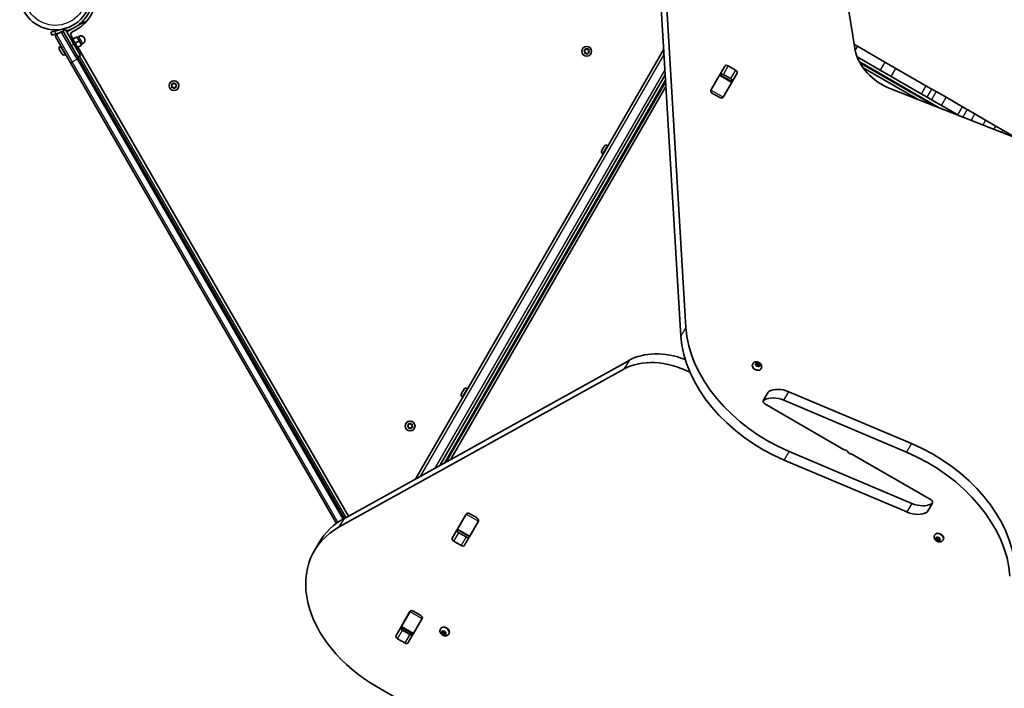
# Model space of a CAD drawing. Units: millimetres. Extents: x -6386 to 6596, y -3801 to 4098.
# Drawn here: x 1513 to 2565, y 1121 to 1836 of the extents above; entities that cross this region are included whole.
import ezdxf

# ---------------------------------------------------------------- set-up
doc = ezdxf.new("R2010")
doc.units = ezdxf.units.MM
doc.layers.add('Widoczne (ISO)', color=7, linetype='Continuous', lineweight=35)
doc.layers.add('Widoczne wąskie (ISO)', color=7, linetype='Continuous', lineweight=25)

msp = doc.modelspace()

# ---------------------------------------------------------------- linework, layer by layer
at = {"layer": 'Widoczne (ISO)'}
for p, q in [((2405.6, 1803.5), (2390, 1899.9)), ((2202.4, 1878.1), (2224.5, 1507.1)), ((2219.1, 1497.9), (2197.1, 1868.9)), ((1562.9, 1823), (1580.2, 1833)), ((1580.2, 1833), (1581.9, 1834)), ((1582.5, 1832.9), (1581.9, 1834)), ((1545.9, 1822.6), (1550.3, 1823.8)), ((1545.9, 1822.6), (1546.7, 1819.7)), ((1551.1, 1820.9), (1546.7, 1819.7)), ((1560.4, 1826.5), (1550.3, 1823.8)), ((1551.1, 1820.9), (1555.2, 1822)), ((1557, 1823.1), (1551.8, 1820.1)), ((1561.4, 1825.6), (1558.8, 1824.1)), ((1558.8, 1824.1), (1559.8, 1822.3)), ((1559.1, 1823), (1559.3, 1823.1)), ((1559.8, 1822.3), (1575.5, 1795.1)), ((1570.4, 1810), (1561.4, 1825.6)), ((1566.8, 1790.1), (1551.1, 1817.3)), ((1567.5, 1818.9), (1569.6, 1815.3)), ((1568.9, 1812.6), (1570.2, 1813.4)), ((1569.2, 1815.1), (1573.6, 1817.6)), ((1571.7, 1810.8), (1569.2, 1815.1)), ((1571.7, 1810.8), (1576.1, 1813.3)), ((1574.2, 1806.4), (1571.7, 1810.8)), ((1576.1, 1813.3), (1573.6, 1817.6)), ((1573.8, 1817.2), (1575.6, 1818.2)), ((1578.6, 1808.9), (1576.1, 1813.3)), ((1578.3, 1809.4), (1580.1, 1810.4)), ((1555.1, 1803.9), (1554.9, 1804.2)), ((1555.2, 1803.7), (1555.1, 1803.9)), ((1556.2, 1801.9), (1555.2, 1803.7)), ((1555.8, 1807.7), (1556.5, 1808)), ((1556.4, 1801.5), (1556.3, 1801.7)), ((1557.4, 1799.9), (1556.4, 1801.5)), ((1557.5, 1799.7), (1557.4, 1799.9)), ((1557.6, 1799.5), (1557.5, 1799.7)), ((1570.4, 1810), (1577.4, 1797.9)), ((1571.9, 1807.4), (1573.2, 1808.2)), ((1574.2, 1806.4), (1578.6, 1808.9)), ((1574.6, 1806.6), (1863.9, 1305.6)), ((2200.9, 1804.4), (1936, 1345.6)), ((2116.7, 1801.8), (2116, 1802.7)), ((2116.1, 1803.2), (2117.2, 1803.7)), ((2116.5, 1800.6), (2116.7, 1801.8)), ((2117.8, 1800.3), (2116.9, 1800.2)), ((2117.2, 1803.7), (2117.7, 1804.8)), ((2119.1, 1799.6), (2118.1, 1800.3)), ((2118.2, 1804.9), (2119.1, 1804.2)), ((2119.1, 1804.2), (2120.3, 1804.3)), ((2120, 1800.9), (2119.6, 1799.7)), ((2121.1, 1801.3), (2120, 1800.9)), ((2120.7, 1804), (2120.5, 1802.8)), ((2120.5, 1802.8), (2121.3, 1801.8)), ((2404.6, 1809.6), (2408.1, 1807.6)), ((2408.1, 1807.6), (2437.2, 1790.8)), ((1561.1, 1798.6), (1561.7, 1798.9)), ((1566.8, 1790.1), (1851.1, 1297.7)), ((1577.4, 1797.9), (1574.8, 1796.4)), ((1859.5, 1303.1), (1575.5, 1795.1)), ((2407.5, 1796.4), (2432.2, 1782.1)), ((2491.6, 1743.2), (2410.4, 1790.1)), ((2449, 1784), (2437.2, 1790.8)), ((2251.3, 1760.7), (2266.1, 1786.4)), ((2279.3, 1778.8), (2264.4, 1753.1)), ((2269.9, 1786.8), (2277.7, 1782.2)), ((2413.9, 1784.6), (2472.8, 1750.6)), ((2432.2, 1782.1), (2444, 1775.3)), ((2449, 1784), (2481, 1765.5)), ((1676, 1767), (1676.5, 1768.1)), ((1677, 1768.2), (1677.9, 1767.5)), ((1961.5, 1359.7), (2202.5, 1777.2)), ((2203, 1770), (1968.3, 1363.5)), ((2251.4, 1760.7), (2260.6, 1776.6)), ((2260.6, 1776.6), (2260.9, 1777.1)), ((2260.9, 1777.1), (2261.1, 1777.6)), ((2273.9, 1769.6), (2260.9, 1777.1)), ((2273.6, 1769.1), (2264.4, 1753.2)), ((2272.4, 1773.1), (2264.6, 1777.6)), ((2273.9, 1769.6), (2273.6, 1769.1)), ((2274.1, 1770.1), (2273.9, 1769.6)), ((2444, 1775.3), (2476, 1756.8)), ((1675.5, 1765), (1674.8, 1766)), ((1674.9, 1766.5), (1676, 1767)), ((1675.3, 1763.8), (1675.5, 1765)), ((1676.6, 1763.6), (1675.7, 1763.5)), ((1677.9, 1762.9), (1676.9, 1763.6)), ((1677.9, 1767.5), (1679.1, 1767.6)), ((1678.8, 1764.1), (1678.4, 1763)), ((1679.9, 1764.6), (1678.8, 1764.1)), ((1679.5, 1767.3), (1679.3, 1766.1)), ((1679.3, 1766.1), (1680.1, 1765.1)), ((1973.4, 1366.3), (2203.3, 1764.5)), ((2251.1, 1760.3), (2251.4, 1760.7)), ((2768.1, 1634.6), (2443.7, 1762)), ((2481, 1765.5), (2487.4, 1761.8)), ((2492, 1759.2), (2487.4, 1761.8)), ((2492, 1759.2), (2502.6, 1753.1)), ((2260.7, 1752.8), (2252.9, 1757.3)), ((2264.4, 1753.2), (2264.1, 1752.8)), ((2482.4, 1753.1), (2476, 1756.8)), ((2487, 1750.5), (2482.4, 1753.1)), ((2497.6, 1744.4), (2487, 1750.5)), ((2520.2, 1742.9), (2502.6, 1753.1)), ((2497.6, 1744.4), (2515.2, 1734.2)), ((2520.2, 1742.9), (2525.3, 1739.9)), ((2525.3, 1739.9), (2533.3, 1735.3)), ((2515.2, 1734.2), (2516.7, 1733.4)), ((2544.9, 1728.6), (2533.3, 1735.3)), ((2544.9, 1728.6), (2555.9, 1722.3)), ((2555.9, 1722.3), (2563.3, 1718)), ((2579.3, 1708.8), (2563.3, 1718)), ((2134.6, 1696.2), (2134.7, 1696.2)), ((2134.7, 1696.2), (2135.4, 1697.5)), ((2135.4, 1697.5), (2135.6, 1697.9)), ((2135.6, 1697.9), (2136.7, 1699.8)), ((2136.7, 1699.8), (2136.9, 1700.1)), ((2136.7, 1699.8), (2136.7, 1699.8)), ((2136.7, 1699.8), (2136.7, 1699.8)), ((2136.9, 1700.1), (2137.3, 1700.8)), ((2136.9, 1700.1), (2136.9, 1700.1)), ((2136.9, 1700.1), (2136.9, 1700.1)), ((2140.8, 1701.8), (2141.4, 1701.4)), ((2135.6, 1692.7), (2136.2, 1692.3)), ((1859.5, 1303.1), (2163.8, 1471.9)), ((2296, 1468.4), (2295.7, 1468)), ((2298.9, 1467.9), (2299.7, 1468.4)), ((2299.9, 1466.8), (2299, 1467.5)), ((2299.7, 1468.4), (2299.1, 1467.4)), ((2299.5, 1468.1), (2300.5, 1467.7)), ((2299.7, 1468.4), (2299.7, 1469.3)), ((2300.2, 1465.8), (2299.9, 1466.8)), ((2300.1, 1469.4), (2301.2, 1468.9)), ((2301.2, 1468.9), (2300.5, 1467.7)), ((2300.5, 1467.7), (2301.8, 1468)), ((2301.5, 1465.8), (2300.7, 1465.6)), ((2301.2, 1468.9), (2302.1, 1469.1)), ((2301.5, 1465.8), (2301.5, 1465.8)), ((2302.8, 1465.3), (2301.7, 1465.8)), ((2302.5, 1469.2), (2301.8, 1468)), ((2301.8, 1468), (2302.2, 1466.7)), ((2302.9, 1467.9), (2302.2, 1466.7)), ((2302.2, 1466.7), (2303, 1466.1)), ((2302.6, 1468.9), (2302.9, 1467.9)), ((2303.1, 1466.4), (2302.6, 1465.4)), ((2302.9, 1467.9), (2303.9, 1467.2)), ((2303.9, 1466.8), (2303.1, 1466.4)), ((2303.1, 1466.4), (2303.1, 1465.4)), ((2305.1, 1463.2), (2304.8, 1462.7)), ((2158.4, 1462.7), (1854.1, 1293.9)), ((1990.8, 1442), (1991.4, 1441.6)), ((1984.6, 1436.4), (1984.7, 1436.6)), ((1984.7, 1436.6), (1984.9, 1436.8)), ((1984.9, 1436.8), (1985.8, 1438.5)), ((1985.6, 1432.9), (1986.2, 1432.5)), ((1986.1, 1438.9), (1987.1, 1440.6)), ((1987.1, 1440.6), (1987.2, 1440.8)), ((1987.2, 1440.8), (1987.3, 1441)), ((2312.5, 1438.1), (2307.2, 1428.9)), ((2334.6, 1438.4), (2465.8, 1383)), ((2308.8, 1425.5), (2393.7, 1376.5)), ((2460.5, 1373.8), (2329.3, 1429.3)), ((1927.9, 1401.3), (1927.2, 1402.3)), ((1927.3, 1402.8), (1928.4, 1403.2)), ((1927.7, 1400.1), (1927.9, 1401.3)), ((1929, 1399.9), (1928.1, 1399.8)), ((1928.4, 1403.2), (1928.9, 1404.3)), ((1930.3, 1399.2), (1929.3, 1399.9)), ((1929.4, 1404.5), (1930.3, 1403.8)), ((1930.3, 1403.8), (1931.5, 1403.9)), ((1931.2, 1400.4), (1930.7, 1399.3)), ((1932.3, 1400.9), (1931.2, 1400.4)), ((1931.9, 1403.5), (1931.7, 1402.3)), ((1931.7, 1402.3), (1932.5, 1401.4)), ((2334.9, 1374.5), (2466.1, 1319.1)), ((2486.6, 1322.8), (2401.8, 1371.8)), ((2460.8, 1309.9), (2329.6, 1365.3)), ((2482.9, 1310.3), (2488.2, 1319.4)), ((1974.9, 1282), (1989.8, 1307.7)), ((1980.6, 1291.7), (1989.8, 1307.6)), ((1989.8, 1307.6), (1990.1, 1308.1)), ((1993.5, 1308), (2001.3, 1303.5)), ((2002.9, 1300.1), (1988, 1274.4)), ((2002.8, 1300.1), (1993.6, 1284.2)), ((2003, 1300.6), (2002.8, 1300.1)), ((1980, 1290.7), (1980.3, 1291.2)), ((1980.3, 1291.2), (1980.6, 1291.7)), ((1980.3, 1291.2), (1993.3, 1283.7)), ((1981.8, 1287.8), (1989.6, 1283.2)), ((1993.6, 1284.2), (1993.3, 1283.7)), ((2490.4, 1285.2), (2490.6, 1285.6)), ((1832.5, 1277.2), (1827.2, 1268)), ((1984.3, 1274.1), (1976.5, 1278.6)), ((1993.3, 1283.7), (1993, 1283.2)), ((2491.5, 1281.5), (2492.3, 1282)), ((2492.5, 1280.4), (2491.6, 1281.1)), ((2492.3, 1282), (2492.9, 1282.9)), ((2492.3, 1282), (2492.3, 1282.9)), ((2493.3, 1281.6), (2492.4, 1282.2)), ((2492.5, 1280.4), (2493.3, 1281.6)), ((2492.9, 1279.5), (2492.5, 1280.4)), ((2492.7, 1283), (2493.8, 1282.5)), ((2493, 1279.1), (2493.7, 1280.4)), ((2493.7, 1280.4), (2493.3, 1281.6)), ((2494.1, 1279.4), (2493.3, 1279.2)), ((2494.8, 1280.6), (2493.7, 1280.4)), ((2493.8, 1282.5), (2494.8, 1282.7)), ((2494.1, 1279.4), (2494.8, 1280.6)), ((2495.4, 1278.9), (2494.3, 1279.4)), ((2495.9, 1280.2), (2495, 1280.6)), ((2495.2, 1282.5), (2495.5, 1281.5)), ((2495.5, 1281.5), (2496.5, 1280.8)), ((2495.8, 1280), (2495.7, 1279.1)), ((2495.8, 1280), (2496.3, 1280.9)), ((2496.5, 1280.4), (2495.8, 1280)), ((2499.5, 1279.9), (2499.7, 1280.4)), ((1914.8, 1177.9), (1929.6, 1203.6)), ((1920.5, 1187.6), (1929.7, 1203.5)), ((1929.7, 1203.5), (1930, 1204)), ((1933.4, 1203.9), (1941.2, 1199.4)), ((1942.8, 1196), (1927.9, 1170.3)), ((1942.7, 1196), (1933.5, 1180.1)), ((1942.9, 1196.5), (1942.7, 1196)), ((1919.9, 1186.6), (1920.2, 1187.1)), ((1920.2, 1187.1), (1920.5, 1187.6)), ((1920.2, 1187.1), (1933.2, 1179.6)), ((1921.7, 1183.7), (1929.5, 1179.1)), ((1933.2, 1179.6), (1932.9, 1179.1)), ((1933.5, 1180.1), (1933.2, 1179.6)), ((1962.2, 1184.8), (1962.5, 1185.3)), ((1963.3, 1181.2), (1964.1, 1181.6)), ((1964.4, 1180.1), (1963.4, 1180.8)), ((1964.1, 1181.6), (1964.7, 1182.6)), ((1964.1, 1181.6), (1964.1, 1182.6)), ((1965.1, 1181.3), (1964.2, 1181.9)), ((1964.4, 1180.1), (1965.1, 1181.3)), ((1964.7, 1179.1), (1964.4, 1180.1)), ((1964.5, 1182.7), (1965.6, 1182.2)), ((1964.8, 1178.8), (1965.5, 1180)), ((1965.5, 1180), (1965.1, 1181.3)), ((1965.9, 1179), (1965.1, 1178.9)), ((1966.6, 1180.3), (1965.5, 1180)), ((1965.6, 1182.2), (1966.6, 1182.4)), ((1965.9, 1179.1), (1966.6, 1180.3)), ((1967.2, 1178.6), (1966.1, 1179.1)), ((1967.7, 1179.9), (1966.8, 1180.3)), ((1967, 1182.2), (1967.3, 1181.2)), ((1967.3, 1181.2), (1968.3, 1180.5)), ((1967.6, 1179.6), (1968.1, 1180.6)), ((1968.3, 1180.1), (1967.6, 1179.6)), ((1967.6, 1179.6), (1967.6, 1178.7)), ((1971.3, 1179.6), (1971.5, 1180)), ((1924.2, 1170), (1916.4, 1174.5)), ((1893.9, 1123.4), (1915.3, 1111))]:
    msp.add_line(p, q, dxfattribs=at)
for centre, radius in [((1550.6, 1863.3), 38.1), ((2118.6, 1802.3), 5.25), ((1677.4, 1765.6), 5.25), ((1929.8, 1401.8), 5.25)]:
    msp.add_circle(centre, radius, dxfattribs=at)
for centre, radius, start, end in [((1550.6, 1863.3), 44.1, 294.6454, 5.3546), ((1558, 1821.3), 2, 30, 120), ((1570.2, 1820.4), 3.1, 114.6454, 210), ((1552.8, 1818.3), 2, 120, 210), ((1577.8, 1814.3), 4.5, 300, 120), ((1557.1, 1805.4), 2.56, 120, 210), ((2118, 1800.2), 0.189, 53.262, 140.2141), ((1559.8, 1800.8), 2.56, 210, 300), ((1676.8, 1763.5), 0.189, 53.262, 140.2141), ((2136.8, 1694.9), 2.56, 150, 240), ((2139.5, 1699.5), 2.56, 60, 150), ((1989.5, 1439.7), 2.56, 60, 150), ((1986.8, 1435.1), 2.56, 150, 240), ((1929.2, 1399.7), 0.189, 53.262, 140.2141)]:
    msp.add_arc(centre, radius, start, end, dxfattribs=at)
for centre, major_axis, start_param, end_param in [((2452, 1797.2), (43.3, -25), 3.665191, 4.921828), ((2268.8, 1784.9), (-2.64, 1.52), 4.712389, 6.283185), ((2276.6, 1780.4), (2.64, -1.52), 0, 1.570796), ((2263.5, 1775.7), (-2.64, 1.52), 4.712389, 6.283185), ((2271.3, 1771.2), (2.64, -1.52), 0, 1.570796), ((2253.9, 1759.2), (-2.64, 1.52), 0, 1.570796), ((2255.7, 1762.2), (-2.64, 1.52), 0, 0.222223), ((2261.8, 1754.7), (2.64, -1.52), 4.712389, 6.283185), ((2263.5, 1757.7), (2.64, -1.52), 6.060962, 6.283185), ((2364.6, 1478), (-129.9, 75), 0.436332, 1.745329), ((2359.3, 1468.8), (129.9, -75), 3.577925, 4.886922), ((2213.2, 1419.5), (-65, 37.5), 4.948223, 5.88176), ((2207.9, 1410.3), (65, -37.5), 1.654085, 2.740167), ((2300.2, 1465.3), (4.55, -2.62), 3.141593, 6.283185), ((2301.6, 1465.7), (-0.164, 0.095), 4.856587, 6.374189), ((2329.7, 1421.2), (-21.7, 12.5), 4.886922, 5.881647), ((2324.3, 1412), (21.7, -12.5), 1.745329, 2.740054), ((2315.2, 1436.5), (-2.64, 1.52), 5.881647, 6.283185), ((2309.9, 1427.4), (-2.64, 1.52), 5.881647, 7.853982), ((2436.1, 1279.5), (-129.9, 75), 3.577925, 4.886922), ((2394, 1377.1), (-0.866, 0.5), 1.570796, 2.247843), ((2395.1, 1373.9), (2.64, -1.52), 0.785398, 2.247843), ((2400.3, 1374.4), (-2.64, 1.52), 0.785398, 2.247843), ((2401.4, 1371.2), (0.866, -0.5), 1.570796, 2.247843), ((2430.8, 1270.4), (129.9, -75), 0.436332, 1.745329), ((2471.1, 1336.3), (-21.7, 12.5), 1.745329, 2.740054), ((2485.5, 1321), (2.64, -1.52), 5.881647, 7.853982), ((1990.6, 1303.1), (-2.64, 1.52), 6.060962, 6.283185), ((1992.4, 1306.2), (-2.64, 1.52), 4.712389, 6.283185), ((2465.8, 1327.1), (21.7, -12.5), 4.886922, 5.881647), ((2480.2, 1311.8), (2.64, -1.52), 5.881647, 6.283185), ((1945.1, 1212.2), (-112.6, 65), 5.88176, 6.283185), ((1998.5, 1298.6), (2.64, -1.53), 0, 0.222223), ((2000.2, 1301.6), (2.64, -1.52), 0, 1.570796), ((1939.8, 1203), (-112.6, 65), 5.88176, 7.853982), ((1982.9, 1289.6), (-2.64, 1.52), 0, 1.570796), ((2495.2, 1283), (-4.55, 2.63), 3.141593, 6.283185), ((1977.5, 1280.5), (-2.64, 1.52), 0, 1.570796), ((1985.4, 1275.9), (2.64, -1.52), 4.712389, 6.283185), ((1990.7, 1285.1), (2.64, -1.52), 4.712389, 6.283185), ((2494.2, 1279.3), (-0.164, 0.095), 4.856587, 6.374189), ((2494.9, 1280.5), (-0.164, 0.095), 4.856587, 6.283185), ((1930.5, 1199), (-2.64, 1.53), 6.060962, 6.283185), ((1932.3, 1202.1), (-2.64, 1.52), 4.712389, 6.283185), ((1938.4, 1194.5), (2.64, -1.52), 0, 0.222223), ((1940.1, 1197.5), (2.64, -1.52), 0, 1.570796), ((1922.7, 1185.5), (-2.64, 1.52), 0, 1.570796), ((1930.6, 1181), (2.64, -1.52), 4.712389, 6.283185), ((1967, 1182.7), (-4.55, 2.62), 3.141593, 6.283185), ((1966, 1179), (-0.164, 0.095), 4.856587, 6.374189), ((1966.8, 1180.2), (-0.164, 0.095), 4.856587, 6.283185), ((1917.4, 1176.4), (-2.64, 1.52), 0, 1.570796), ((1925.3, 1171.8), (2.64, -1.52), 4.712389, 6.283185)]:
    msp.add_ellipse(centre, major_axis=major_axis, ratio=0.707107, start_param=start_param, end_param=end_param, dxfattribs=at)
for points, knots in [([(1589.4, 1849.8), (1588.8, 1848.4), (1588.2, 1846.9), (1586.3, 1842.8), (1584.7, 1840.3), (1581.5, 1836.3), (1580, 1834.6), (1576, 1830.9), (1573.3, 1828.9), (1568.9, 1826.5), (1567.4, 1825.8), (1564.7, 1824.7), (1563.5, 1824.3), (1562.3, 1823.9)], [0, 0, 0, 0, 0.558352, 0.558352, 1.603445, 1.603445, 2.386936, 2.386936, 3.562968, 3.562968, 4.150446, 4.150446, 4.600823, 4.600823, 4.600823, 4.600823]), ([(2296, 1468.4), (2296.2, 1468.8), (2296.5, 1469.1), (2297.1, 1469.7), (2297.5, 1469.9), (2298.4, 1470.3), (2298.8, 1470.4), (2299.8, 1470.5), (2300.4, 1470.5), (2301.4, 1470.3), (2302, 1470.1), (2303, 1469.5), (2303.5, 1469.2), (2304.3, 1468.4), (2304.7, 1467.9), (2305.2, 1466.9), (2305.4, 1466.4), (2305.6, 1465.3), (2305.6, 1464.8), (2305.4, 1463.9), (2305.3, 1463.5), (2305.1, 1463.2)], [4.712389, 4.712389, 4.712389, 4.712389, 4.951709, 4.951709, 5.204373, 5.204373, 5.495076, 5.495076, 5.837814, 5.837814, 6.216729, 6.216729, 6.605027, 6.605027, 6.989258, 6.989258, 7.343935, 7.343935, 7.637927, 7.637927, 7.853982, 7.853982, 7.853982, 7.853982]), ([(2499.5, 1279.9), (2499.3, 1279.5), (2499, 1279.2), (2498.3, 1278.6), (2497.9, 1278.4), (2497.1, 1278), (2496.6, 1277.9), (2495.6, 1277.8), (2495.1, 1277.9), (2494, 1278.1), (2493.5, 1278.3), (2492.4, 1278.8), (2492, 1279.1), (2491.1, 1279.9), (2490.7, 1280.4), (2490.2, 1281.4), (2490, 1281.9), (2489.8, 1283), (2489.8, 1283.5), (2490, 1284.4), (2490.2, 1284.8), (2490.4, 1285.2)], [1.570796, 1.570796, 1.570796, 1.570796, 1.810116, 1.810116, 2.062781, 2.062781, 2.353484, 2.353484, 2.696221, 2.696221, 3.075136, 3.075136, 3.463434, 3.463434, 3.847666, 3.847666, 4.202342, 4.202342, 4.496334, 4.496334, 4.712389, 4.712389, 4.712389, 4.712389]), ([(1971.3, 1179.6), (1971.1, 1179.2), (1970.8, 1178.9), (1970.1, 1178.3), (1969.7, 1178.1), (1968.9, 1177.7), (1968.4, 1177.6), (1967.4, 1177.5), (1966.9, 1177.5), (1965.8, 1177.8), (1965.3, 1177.9), (1964.3, 1178.5), (1963.8, 1178.8), (1962.9, 1179.6), (1962.6, 1180.1), (1962, 1181.1), (1961.8, 1181.6), (1961.6, 1182.7), (1961.6, 1183.2), (1961.9, 1184.1), (1962, 1184.5), (1962.2, 1184.8)], [1.570796, 1.570796, 1.570796, 1.570796, 1.810116, 1.810116, 2.062781, 2.062781, 2.353484, 2.353484, 2.696221, 2.696221, 3.075136, 3.075136, 3.463434, 3.463434, 3.847666, 3.847666, 4.202342, 4.202342, 4.496334, 4.496334, 4.712389, 4.712389, 4.712389, 4.712389])]:
    msp.add_open_spline(points, degree=3, knots=knots, dxfattribs=at)
for points in [[(1555.1, 1803.9), (1555, 1803.9), (1555, 1804), (1555, 1804)], [(1555, 1804), (1555.1, 1803.9), (1555.1, 1803.8), (1555.2, 1803.7)], [(1556.2, 1801.9), (1556.2, 1801.9), (1556.3, 1801.8), (1556.3, 1801.7)], [(1556.3, 1801.7), (1556.3, 1801.8), (1556.3, 1801.8), (1556.2, 1801.8)], [(1556.3, 1801.7), (1556.4, 1801.6), (1556.4, 1801.6), (1556.4, 1801.5)], [(1557.4, 1799.9), (1557.4, 1799.8), (1557.5, 1799.6), (1557.6, 1799.5)], [(1557.6, 1799.5), (1557.6, 1799.6), (1557.5, 1799.6), (1557.5, 1799.7)], [(2115.7, 1803), (2115.8, 1803.1), (2116, 1803.2), (2116.1, 1803.2)], [(2116, 1802.7), (2115.9, 1802.8), (2115.8, 1802.9), (2115.7, 1803)], [(2116.5, 1800.1), (2116.5, 1800.3), (2116.5, 1800.4), (2116.5, 1800.6)], [(2116.9, 1800.2), (2116.8, 1800.2), (2116.6, 1800.2), (2116.5, 1800.1)], [(2117.7, 1804.8), (2117.7, 1804.9), (2117.8, 1805), (2117.8, 1805.2)], [(2117.8, 1805.2), (2117.9, 1805.1), (2118.1, 1805), (2118.2, 1804.9)], [(2119.4, 1799.4), (2119.3, 1799.5), (2119.2, 1799.5), (2119.1, 1799.6)], [(2119.6, 1799.7), (2119.5, 1799.6), (2119.4, 1799.5), (2119.4, 1799.4)], [(2120.3, 1804.3), (2120.5, 1804.4), (2120.6, 1804.4), (2120.7, 1804.4)], [(2120.7, 1804.4), (2120.7, 1804.3), (2120.7, 1804.1), (2120.7, 1804)], [(2121.5, 1801.5), (2121.4, 1801.4), (2121.3, 1801.4), (2121.1, 1801.3)], [(2121.3, 1801.8), (2121.3, 1801.7), (2121.4, 1801.6), (2121.5, 1801.5)], [(1676.5, 1768.1), (1676.5, 1768.2), (1676.6, 1768.3), (1676.6, 1768.5)], [(1676.6, 1768.5), (1676.8, 1768.4), (1676.9, 1768.3), (1677, 1768.2)], [(1674.5, 1766.3), (1674.6, 1766.4), (1674.8, 1766.4), (1674.9, 1766.5)], [(1674.8, 1766), (1674.7, 1766.1), (1674.6, 1766.2), (1674.5, 1766.3)], [(1675.3, 1763.4), (1675.3, 1763.6), (1675.3, 1763.7), (1675.3, 1763.8)], [(1675.7, 1763.5), (1675.6, 1763.5), (1675.4, 1763.4), (1675.3, 1763.4)], [(1678.2, 1762.7), (1678.1, 1762.7), (1678, 1762.8), (1677.9, 1762.9)], [(1678.4, 1763), (1678.3, 1762.9), (1678.2, 1762.8), (1678.2, 1762.7)], [(1679.1, 1767.6), (1679.3, 1767.6), (1679.4, 1767.7), (1679.5, 1767.7)], [(1679.5, 1767.7), (1679.5, 1767.5), (1679.5, 1767.4), (1679.5, 1767.3)], [(1680.3, 1764.8), (1680.2, 1764.7), (1680.1, 1764.7), (1679.9, 1764.6)], [(1680.1, 1765.1), (1680.1, 1765), (1680.2, 1764.9), (1680.3, 1764.8)], [(2134.5, 1695.9), (2134.5, 1696), (2134.6, 1696.1), (2134.6, 1696.2)], [(2134.7, 1696.2), (2134.6, 1696.1), (2134.5, 1696), (2134.5, 1695.9)], [(2135.6, 1697.9), (2135.6, 1697.8), (2135.5, 1697.7), (2135.4, 1697.6)], [(2135.4, 1697.6), (2135.4, 1697.5), (2135.4, 1697.5), (2135.4, 1697.5)], [(2136.9, 1700.1), (2136.8, 1700), (2136.8, 1699.9), (2136.7, 1699.8)], [(2136.9, 1700.1), (2136.9, 1700.1), (2136.9, 1700.1), (2136.9, 1700.1)], [(2298.6, 1467.7), (2298.7, 1467.8), (2298.8, 1467.8), (2298.9, 1467.9)], [(2299, 1467.5), (2298.9, 1467.6), (2298.7, 1467.7), (2298.6, 1467.7)], [(2299.7, 1469.6), (2299.8, 1469.5), (2299.9, 1469.5), (2300.1, 1469.4)], [(2299.7, 1469.3), (2299.7, 1469.4), (2299.7, 1469.5), (2299.7, 1469.6)], [(2300.3, 1465.5), (2300.3, 1465.6), (2300.3, 1465.7), (2300.2, 1465.8)], [(2300.7, 1465.6), (2300.6, 1465.6), (2300.5, 1465.5), (2300.3, 1465.5)], [(2302.1, 1469.1), (2302.2, 1469.1), (2302.4, 1469.2), (2302.5, 1469.2)], [(2302.5, 1469.2), (2302.5, 1469.1), (2302.5, 1469), (2302.6, 1468.9)], [(2303.1, 1465.1), (2303, 1465.2), (2302.9, 1465.3), (2302.8, 1465.3)], [(2303.1, 1465.4), (2303.1, 1465.3), (2303.1, 1465.2), (2303.1, 1465.1)], [(2303.9, 1467.2), (2304, 1467.1), (2304.1, 1467.1), (2304.2, 1467)], [(2304.2, 1467), (2304.1, 1466.9), (2304, 1466.9), (2303.9, 1466.8)], [(1984.9, 1436.8), (1984.8, 1436.7), (1984.7, 1436.6), (1984.7, 1436.4)], [(1984.7, 1436.4), (1984.7, 1436.5), (1984.7, 1436.5), (1984.7, 1436.6)], [(1986, 1438.7), (1985.9, 1438.6), (1985.9, 1438.5), (1985.8, 1438.5)], [(1986.1, 1438.9), (1986.1, 1438.8), (1986, 1438.8), (1986, 1438.7)], [(1987.3, 1440.9), (1987.2, 1440.8), (1987.1, 1440.7), (1987.1, 1440.6)], [(1987.2, 1440.8), (1987.2, 1440.8), (1987.2, 1440.9), (1987.3, 1440.9)], [(1926.9, 1402.6), (1927, 1402.7), (1927.2, 1402.7), (1927.3, 1402.8)], [(1927.2, 1402.3), (1927.1, 1402.4), (1927, 1402.5), (1926.9, 1402.6)], [(1927.7, 1399.7), (1927.7, 1399.8), (1927.7, 1400), (1927.7, 1400.1)], [(1928.1, 1399.8), (1928, 1399.7), (1927.8, 1399.7), (1927.7, 1399.7)], [(1928.9, 1404.3), (1928.9, 1404.5), (1929, 1404.6), (1929, 1404.7)], [(1929, 1404.7), (1929.1, 1404.6), (1929.3, 1404.6), (1929.4, 1404.5)], [(1931.5, 1403.9), (1931.7, 1403.9), (1931.8, 1403.9), (1931.9, 1403.9)], [(1931.9, 1403.9), (1931.9, 1403.8), (1931.9, 1403.7), (1931.9, 1403.5)], [(1932.7, 1401), (1932.6, 1401), (1932.5, 1400.9), (1932.3, 1400.9)], [(1932.5, 1401.4), (1932.5, 1401.3), (1932.6, 1401.2), (1932.7, 1401)], [(1930.6, 1398.9), (1930.5, 1399), (1930.4, 1399.1), (1930.3, 1399.2)], [(1930.7, 1399.3), (1930.7, 1399.2), (1930.6, 1399.1), (1930.6, 1398.9)], [(2491.3, 1281.4), (2491.3, 1281.4), (2491.4, 1281.5), (2491.5, 1281.5)], [(2491.6, 1281.1), (2491.5, 1281.2), (2491.4, 1281.3), (2491.3, 1281.4)], [(2492.3, 1283.2), (2492.4, 1283.1), (2492.6, 1283.1), (2492.7, 1283)], [(2492.3, 1282.9), (2492.3, 1283), (2492.3, 1283.1), (2492.3, 1283.2)], [(2493, 1279.1), (2492.9, 1279.2), (2492.9, 1279.4), (2492.9, 1279.5)], [(2493.3, 1279.2), (2493.2, 1279.2), (2493.1, 1279.2), (2493, 1279.1)], [(2494.8, 1282.7), (2494.9, 1282.8), (2495, 1282.8), (2495.1, 1282.8)], [(2495.1, 1282.8), (2495.1, 1282.7), (2495.2, 1282.6), (2495.2, 1282.5)], [(2495.8, 1278.8), (2495.6, 1278.8), (2495.5, 1278.9), (2495.4, 1278.9)], [(2495.7, 1279.1), (2495.7, 1279), (2495.7, 1278.9), (2495.8, 1278.8)], [(2496.5, 1280.8), (2496.6, 1280.8), (2496.7, 1280.7), (2496.8, 1280.6)], [(2496.8, 1280.6), (2496.7, 1280.5), (2496.6, 1280.5), (2496.5, 1280.4)], [(1963.1, 1181), (1963.1, 1181.1), (1963.2, 1181.1), (1963.3, 1181.2)], [(1963.4, 1180.8), (1963.3, 1180.9), (1963.2, 1180.9), (1963.1, 1181)], [(1964.1, 1182.9), (1964.2, 1182.8), (1964.4, 1182.7), (1964.5, 1182.7)], [(1964.1, 1182.6), (1964.1, 1182.7), (1964.1, 1182.8), (1964.1, 1182.9)], [(1964.8, 1178.8), (1964.7, 1178.9), (1964.7, 1179), (1964.7, 1179.1)], [(1965.1, 1178.9), (1965, 1178.9), (1964.9, 1178.8), (1964.8, 1178.8)], [(1966.6, 1182.4), (1966.7, 1182.4), (1966.8, 1182.5), (1966.9, 1182.5)], [(1966.9, 1182.5), (1966.9, 1182.4), (1967, 1182.3), (1967, 1182.2)], [(1967.6, 1178.7), (1967.6, 1178.6), (1967.6, 1178.5), (1967.6, 1178.4)], [(1968.3, 1180.5), (1968.4, 1180.4), (1968.5, 1180.4), (1968.6, 1180.3)], [(1968.6, 1180.3), (1968.5, 1180.2), (1968.4, 1180.2), (1968.3, 1180.1)], [(1967.6, 1178.4), (1967.4, 1178.5), (1967.3, 1178.5), (1967.2, 1178.6)]]:
    msp.add_open_spline(points, degree=3, dxfattribs=at)
at = {"layer": 'Widoczne wąskie (ISO)'}
for p, q in [((1580.2, 1833), (1581, 1831.5)), ((1551.1, 1820.9), (1550.3, 1823.8)), ((1573.9, 1793.9), (1557, 1823.1)), ((1560.8, 1825.2), (1560.4, 1826.5)), ((1560.8, 1825.2), (1560.8, 1825.2)), ((1551.8, 1820.1), (1568.7, 1790.9)), ((1580.1, 1810.4), (1575.6, 1818.2)), ((1555.8, 1807.7), (1561.1, 1798.6)), ((1570.4, 1810), (1567.8, 1808.5)), ((2405.7, 1803.3), (2408.1, 1807.6)), ((1568.7, 1790.9), (1573.9, 1793.9)), ((1852.7, 1298.9), (1568.7, 1790.9)), ((1573.9, 1793.9), (1857.8, 1302.1)), ((1861.3, 1304.1), (1576.5, 1797.4)), ((1941.1, 1348.4), (2201.2, 1799)), ((2409.6, 1791.7), (2497.9, 1740.7)), ((2437.2, 1790.8), (2432.2, 1782.1)), ((2202.2, 1782.6), (1956.4, 1356.9)), ((2264.6, 1777.6), (2269.9, 1786.8)), ((2277.7, 1782.2), (2272.4, 1773.1)), ((2444, 1775.3), (2449, 1784)), ((1966.6, 1362.5), (2202.9, 1771.8)), ((2260.6, 1776.6), (2273.6, 1769.1)), ((2264.4, 1753.2), (2251.4, 1760.7)), ((2481, 1765.5), (2476, 1756.8)), ((2482.4, 1753.1), (2487.4, 1761.8)), ((2492, 1759.2), (2487, 1750.5)), ((2497.6, 1744.4), (2502.6, 1753.1)), ((2515.2, 1734.2), (2520.2, 1742.9)), ((2525.3, 1739.9), (2520.6, 1731.8)), ((2529.3, 1728.4), (2533.3, 1735.3)), ((2544.9, 1728.6), (2542, 1723.4)), ((2553.8, 1718.8), (2555.9, 1722.3)), ((2563.3, 1718), (2561.9, 1715.6)), ((2140.8, 1701.8), (2135.6, 1692.7)), ((2224.5, 1507.1), (2219.1, 1497.9)), ((2163.8, 1471.9), (2158.4, 1462.7)), ((1990.8, 1442), (1985.6, 1432.9)), ((2307.9, 1429.5), (2313.2, 1438.7)), ((2329.3, 1429.3), (2334.6, 1438.4)), ((2465.8, 1383), (2460.5, 1373.8)), ((2329.6, 1365.3), (2334.9, 1374.5)), ((2466.1, 1319.1), (2460.8, 1309.9)), ((2487.6, 1318.8), (2482.3, 1309.6)), ((1989.8, 1307.6), (2002.8, 1300.1)), ((1854.1, 1293.9), (1859.5, 1303.1)), ((1976.5, 1278.6), (1981.8, 1287.8)), ((1993.6, 1284.2), (1980.6, 1291.7)), ((1989.6, 1283.2), (1984.3, 1274.1)), ((2494.3, 1279.4), (2495, 1280.6)), ((1929.7, 1203.5), (1942.7, 1196)), ((1916.4, 1174.5), (1921.7, 1183.7)), ((1932.7, 1178.9), (1919.9, 1186.3)), ((1933.5, 1180.1), (1920.5, 1187.6)), ((1929.5, 1179.1), (1924.2, 1170)), ((1966.1, 1179.1), (1966.8, 1180.3))]:
    msp.add_line(p, q, dxfattribs=at)
msp.add_circle((1550.6, 1863.3), 33.3, dxfattribs=at)
for centre, start, end in [((2118.6, 1802.3), 170.4174, 219.5826), ((2118.6, 1802.3), 110.4174, 159.5826), ((2118.6, 1802.3), 230.4174, 279.5826), ((2118.6, 1802.3), 50.4174, 99.5826), ((2118.6, 1802.3), 290.4174, 339.5826), ((2118.6, 1802.3), 350.4174, 39.5826), ((1677.4, 1765.6), 110.4174, 159.5826), ((1677.4, 1765.6), 50.4174, 99.5826), ((1677.4, 1765.6), 170.4174, 219.5826), ((1677.4, 1765.6), 230.4174, 279.5826), ((1677.4, 1765.6), 290.4174, 339.5826), ((1677.4, 1765.6), 350.4174, 39.5826), ((1929.8, 1401.8), 170.4174, 219.5826), ((1929.8, 1401.8), 110.4174, 159.5826), ((1929.8, 1401.8), 230.4174, 279.5826), ((1929.8, 1401.8), 50.4174, 99.5826), ((1929.8, 1401.8), 290.4174, 339.5826), ((1929.8, 1401.8), 350.4174, 39.5826)]:
    msp.add_arc(centre, 2.69, start, end, dxfattribs=at)
for centre, major_axis, ratio, start_param, end_param in [((1568.5, 1791.1), (-1.73, -1), 0.122452, 0, 1.570796), ((1573.7, 1794.1), (1.73, 1), 0.122452, 4.712389, 6.283185), ((2300.5, 1465.8), (-4.55, 2.63), 0.707107, 0, 3.141593), ((2301.4, 1467.4), (-2.33, 1.34), 0.707107, 5.854138, 6.712232), ((2301.4, 1467.4), (-2.33, 1.34), 0.707107, 0.618151, 1.476245), ((2301.4, 1467.4), (2.33, -1.35), 0.707107, 1.665348, 2.523442), ((2301.4, 1467.4), (-2.33, 1.35), 0.707107, 1.665348, 2.523442), ((2301.4, 1467.4), (2.33, -1.34), 0.707107, 0.618151, 1.476245), ((2301.4, 1467.4), (2.33, -1.35), 0.707107, 5.854138, 6.712232), ((2494.9, 1282.5), (4.55, -2.63), 0.707107, 0, 3.141593), ((2494, 1281), (-2.33, 1.35), 0.707107, 5.854138, 6.712232), ((2494, 1281), (-2.33, 1.35), 0.707107, 0.618151, 1.476245), ((2494, 1281), (2.33, -1.35), 0.707107, 1.665348, 2.523442), ((2494, 1281), (-2.33, 1.35), 0.707107, 1.665348, 2.523442), ((2494, 1281), (2.33, -1.35), 0.707107, 0.618151, 1.476245), ((2494, 1281), (2.33, -1.35), 0.707107, 5.854138, 6.712232), ((1966.7, 1182.2), (4.55, -2.63), 0.707107, 0, 3.141593), ((1965.8, 1180.6), (-2.33, 1.35), 0.707107, 5.854138, 6.712232), ((1965.8, 1180.6), (-2.33, 1.35), 0.707107, 0.618151, 1.476245), ((1965.8, 1180.6), (2.33, -1.35), 0.707107, 1.665348, 2.523442), ((1965.8, 1180.6), (-2.33, 1.35), 0.707107, 1.665348, 2.523442), ((1965.8, 1180.6), (2.33, -1.35), 0.707107, 0.618151, 1.476245), ((1965.8, 1180.6), (2.33, -1.35), 0.707107, 5.854138, 6.712232)]:
    msp.add_ellipse(centre, major_axis=major_axis, ratio=ratio, start_param=start_param, end_param=end_param, dxfattribs=at)

doc.saveas('drawing.dxf')
